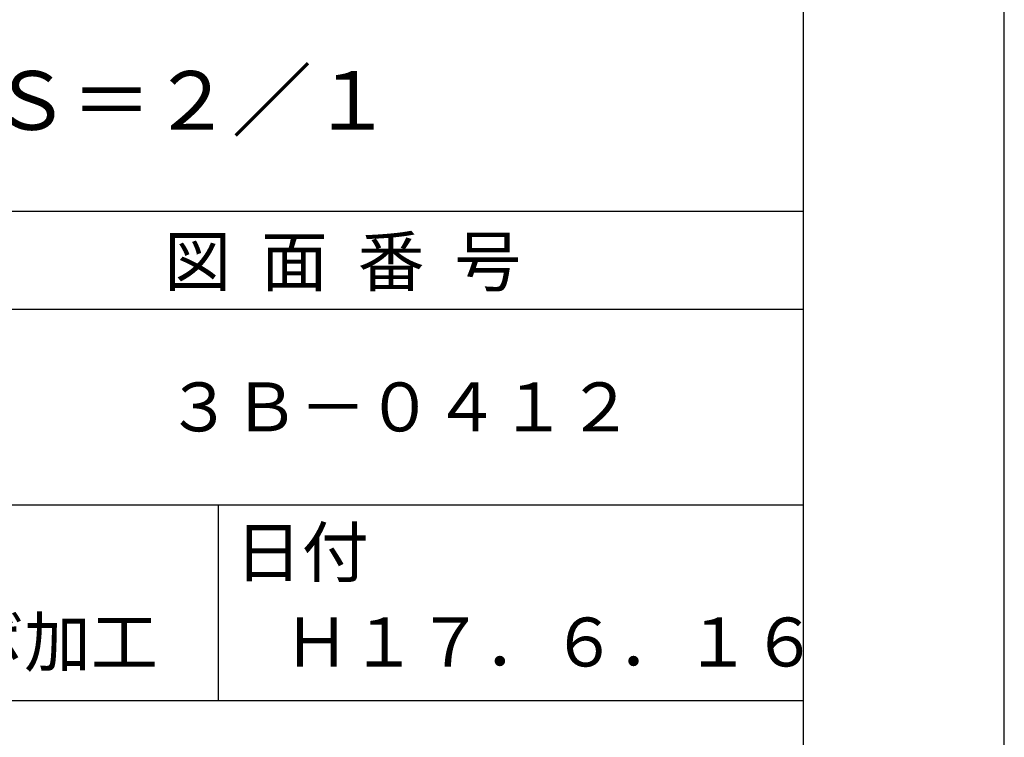
# Model space of a CAD drawing. Extents: x 0 to 210, y 0 to 297.
# Drawn here: x 160 to 210, y 41 to 77 of the extents above; entities that cross this region are included whole.
import ezdxf

# ---------------------------------------------------------------- set-up
doc = ezdxf.new("R2010")
doc.units = 0
doc.header["$LTSCALE"] = 0.4
doc.layers.get('DEFPOINTS').update_dxf_attribs({"linetype": 'CONTINUOUS'})
doc.layers.add('TEXT', color=7, linetype='CONTINUOUS')
doc.layers.add('TITLE', color=7, linetype='CONTINUOUS')
doc.styles.get("Standard").update_dxf_attribs({"font": 'romans.shx', "bigfont": 'bigfont.shx'})

msp = doc.modelspace()

# ---------------------------------------------------------------- linework, layer by layer
at = {"layer": 'DEFPOINTS'}
msp.add_line((210, 0), (210, 297), dxfattribs=at)
at = {"layer": 'TITLE'}
for p, q in [((199.75, 12.625), (199.75, 284.375)), ((20, 67.5), (199.75, 67.5)), ((20, 62.5), (199.75, 62.5)), ((20, 52.5), (199.75, 52.5)), ((169.875, 52.5), (169.875, 42.5)), ((109.875, 42.5), (199.75, 42.5))]:
    msp.add_line(p, q, dxfattribs=at)

# ---------------------------------------------------------------- texts
at = {"layer": 'TEXT'}
msp.add_text('部分詳細図 Ｓ＝２／１', height=3, dxfattribs=at).set_placement((136.912, 71.65))
at = {"layer": 'TITLE'}
for s, p in [('図  面  番  号', (167.125, 63.675)), ('３Ｂ－０４１２', (167.208, 56.25)), ('日付', (170.734, 48.829)), ('表面シボ加工', (146.333, 44.244)), ('Ｈ１７．６．１６', (173.208, 44.244))]:
    msp.add_text(s, height=2.5, dxfattribs=at).set_placement(p)

doc.saveas('drawing.dxf')
